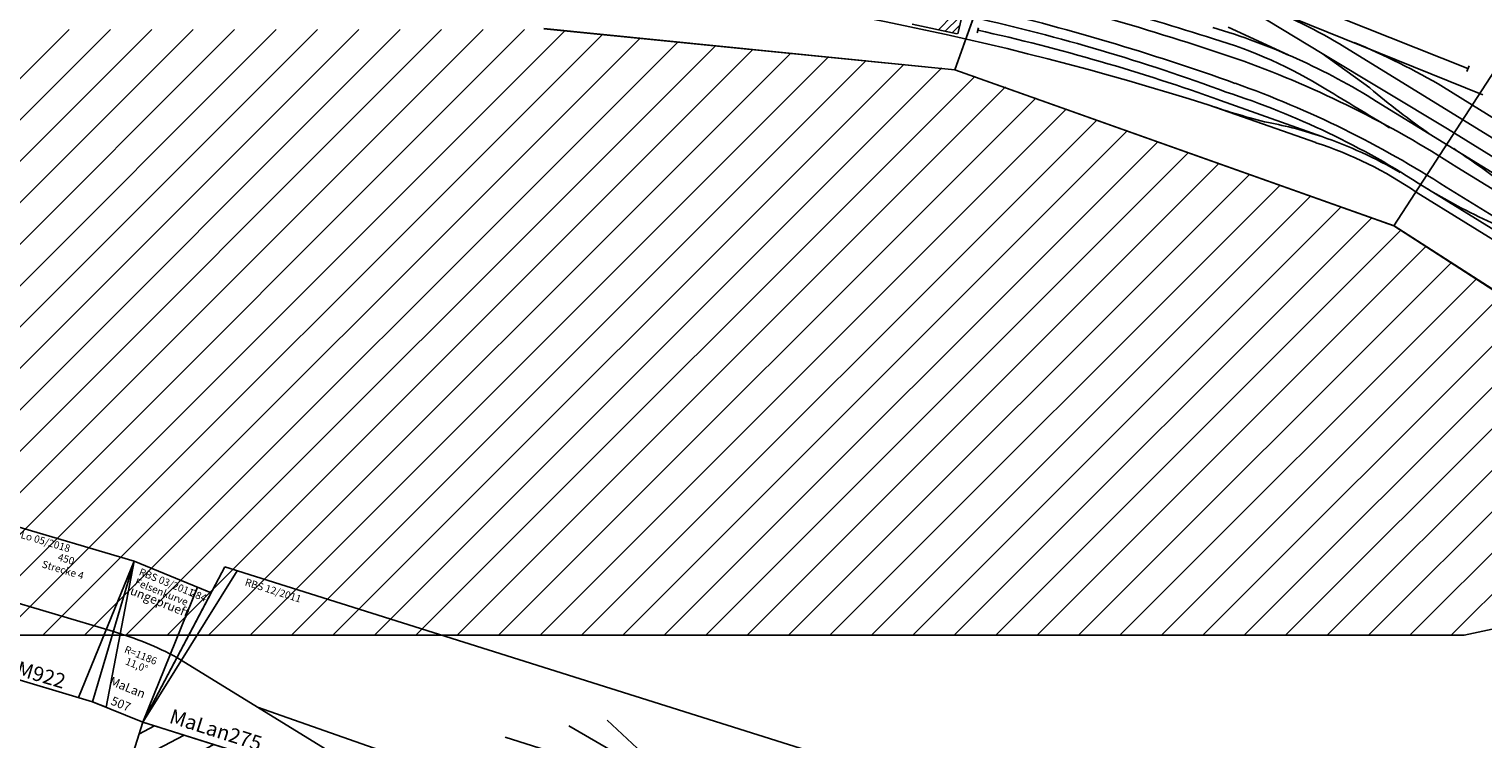
# Model space of a CAD drawing. Units: millimetres. Extents: x 0 to 30055, y -408 to 16016.
# Drawn here: x 20537 to 25500, y 10548 to 12972 of the extents above; entities that cross this region are included whole.
import ezdxf
from ezdxf.enums import TextEntityAlignment as Align

# ---------------------------------------------------------------- set-up
doc = ezdxf.new("R2010")
doc.units = ezdxf.units.MM
doc.layers.add('Bedienraum', color=2, linetype='Continuous', lineweight=25)
doc.layers.add('GLEISE', color=7, linetype='Continuous')
doc.layers.add('LANDSCHAFT', color=3, linetype='Continuous')
doc.styles.get("Standard").update_dxf_attribs({"font": 'arial.ttf'})

# ---------------------------------------------------------------- blocks, each defined once
blk = doc.blocks.new('A$C34A1318C')
for p, q in [((49.4, 0), (0, 497.6)), ((0, 497.6), (283.8, 497.6)), ((99.4, 0), (0, 497.6)), ((283.8, 497.6), (233.8, 497.6)), ((233.8, 497.6), (234.4, 0)), ((283.8, 497.6), (234.4, 0)), ((49.4, 0), (234.4, 0)), ((49.4, 0), (99.4, 0))]:
    blk.add_line(p, q)
blk.add_lwpolyline([(24.7, 248.8, -0.049513), (259.1, 248.8, -0.097152)], format="xyb")
for s, height, p in [('Felsenkurve', 25, (125.9, 435.9)), ('284', 25, (247.3, 472.5)), ('R=1186', 25, (141.9, 209)), ('11,0%%D', 25, (141.9, 172.7)), ('MaLan', 30, (141.9, 90.4)), ('507', 30, (141.9, 29.5))]:
    blk.add_text(s, height=height).set_placement(p, align=Align.MIDDLE_CENTER)
at = {"color": 2}
blk.add_text('RBS 03/2011 ', height=25, dxfattribs=at).set_placement((30.1, 473), align=Align.MIDDLE_LEFT)
at = {"color": 1}
blk.add_text('ungeprueft', height=30, dxfattribs=at).set_placement((239.9, 402.9), align=Align.MIDDLE_RIGHT)
blk = doc.blocks.new('A$C165952C9')
at = {"layer": 'Bedienraum'}
h = blk.add_hatch(dxfattribs=at)
h.set_pattern_fill('_U', color=256, scale=75, angle=45, style=0, pattern_type=0)
h.set_pattern_definition([(45, (-24851.46, -162629.704), (-53.03301, 53.03301), [])])
h.paths.add_polyline_path([(3632.4, 0), (0, 0), (0, 800), (2399, 800), (2399, 794.7), (2752.7, 794.7), (2752.7, 800), (3635, 800)])
h.paths.add_polyline_path([(3326.6, 257), (309.2, 257), (309.2, 537.8), (3326.6, 537.8)], flags=16)
for p, q in [((108.1, 1389.5), (0, 800)), ((0, 800), (152.6, 1389.5)), ((3522.4, 1389.3), (108.1, 1389.5)), ((3614, 909.9), (3468.7, 1389.3)), ((3522.4, 1389.3), (3635, 800)), ((1843.5, 1123.8), (1510.7, 1282.5)), ((2295.2, 1023.3), (1391.8, 1224.4)), ((3569.3, 1143.8), (2815, 900)), ((1463.5, 1122.6), (1195.8, 1122.6)), ((1996.7, 1032.4), (1463.5, 1122.6)), ((45.1, 1045.9), (672.4, 887.7)), ((2690, 1011.2), (1178.4, 1057.4)), ((1514.1, 1047.2), (1330, 934.9)), ((2223.8, 1025.5), (2037.3, 911.7)), ((358.8, 966.8), (2394.3, 900)), ((2394.3, 900), (2310.5, 842.3)), ((2394.3, 900), (2815, 900)), ((2310.5, 842.3), (672.4, 887.7)), ((3635, 800), (0, 800)), ((3.7, 800), (53.7, 800))]:
    blk.add_line(p, q)
blk.add_lwpolyline([(0, 0), (3632.4, 0), (3635, 800), (0, 800)], close=True, dxfattribs=at)
at = {"color": 2}
blk.add_text('RBS 12/2011 ', height=25, dxfattribs=at).set_placement((190.4, 1362.8), align=Align.MIDDLE_LEFT)
for s, height, p in [('Segment', 25, (2655.2, 940.8)), ('MaLan275', 50, (83.7, 850))]:
    blk.add_text(s, height=height).set_placement(p, align=Align.MIDDLE_LEFT)
at = {"color": 1}
blk.add_text('ungeprueft', height=50, dxfattribs=at).set_placement((2736.8, 850), align=Align.MIDDLE_RIGHT)
blk.add_text('Zella-Mehlis West (ZMW)', height=200).set_placement((1817.5, 400), align=Align.MIDDLE_CENTER)
blk = doc.blocks.new('A$C723D02C9')
for p, q in [((450, 500), (0, 500)), ((0, 500), (0, 0)), ((450, 500), (400, 0)), ((450, 0), (450, 500)), ((0, 250), (450, 250)), ((0, 0), (450, 0))]:
    blk.add_line(p, q)
at = {"color": 2}
blk.add_text('MaLo 05/2018 ', height=25, dxfattribs=at).set_placement((6.9, 478.4), align=Align.MIDDLE_LEFT)
for s, p in [('450', (225, 441.3)), ('Strecke 4', (225, 402.8))]:
    blk.add_text(s, height=25).set_placement(p, align=Align.MIDDLE_CENTER)
blk.add_text('FdEZM922 ', height=50).set_placement((10.2, 38.1), align=Align.MIDDLE_LEFT)
blk = doc.blocks.new('A$C25AE6268')
for p, q in [((8858, 3414.3), (8557, 2566.1)), ((8557, 2566.1), (8858, 3414.3)), ((10056.3, 2034), (10546.1, 2789)), ((10056.3, 2034), (10546.1, 2789)), ((7154, 2706.8), (8557, 2566.1)), ((8557, 2566.2), (7154, 2706.7)), ((8557, 2566.1), (10056.3, 2034)), ((10056.3, 2034), (11387.8, 1170.3)), ((10847.1, 1525.3), (10056.6, 2033.8))]:
    blk.add_line(p, q)
at = {"layer": 'Bedienraum'}
for p, q in [((3657.9, 688), (5674.1, 2704.3)), ((3658.2, 829.7), (5532.8, 2704.3)), ((3746.8, 635.5), (5815.5, 2704.2)), ((3888.2, 635.5), (5956.9, 2704.2)), ((4029.6, 635.5), (6098.2, 2704.1)), ((4171, 635.5), (6239.6, 2704)), ((4312.4, 635.5), (6380.9, 2704)), ((4453.9, 635.5), (6522.3, 2703.9)), ((4595.3, 635.5), (6663.7, 2703.9)), ((4736.7, 635.5), (6805, 2703.8)), ((4878.1, 635.5), (6946.4, 2703.7)), ((5019.6, 635.5), (7087.7, 2703.7)), ((5161, 635.5), (7222.8, 2697.3)), ((5302.4, 635.5), (7351.7, 2684.8)), ((5443.8, 635.5), (7480.7, 2672.4)), ((5585.2, 635.5), (7609.7, 2660)), ((5726.7, 635.5), (7738.7, 2647.5)), ((5868.1, 635.5), (7867.7, 2635.1)), ((6009.5, 635.5), (7996.7, 2622.7)), ((6150.9, 635.5), (8125.7, 2610.3)), ((6292.3, 635.5), (8254.7, 2597.8)), ((6433.8, 635.5), (8383.7, 2585.4)), ((6575.2, 635.5), (8512.7, 2573)), ((6716.6, 635.5), (8625.9, 2544.8)), ((10056.6, 2033.8), (8557, 2566.2)), ((6858, 635.5), (8730.1, 2507.6)), ((6999.5, 635.5), (8834.3, 2470.3)), ((7140.9, 635.5), (8938.5, 2433.1)), ((7282.3, 635.5), (9042.7, 2395.9)), ((7423.7, 635.5), (9146.9, 2358.7)), ((7565.1, 635.5), (9251.1, 2321.5)), ((7706.6, 635.5), (9355.3, 2284.3)), ((7848, 635.5), (9459.5, 2247)), ((7989.4, 635.5), (9563.7, 2209.8)), ((8130.8, 635.5), (9667.9, 2172.6)), ((8272.2, 635.5), (9772.1, 2135.4)), ((8413.7, 635.5), (9876.3, 2098.2)), ((8555.1, 635.5), (9980.6, 2061)), ((8696.5, 635.5), (10079.8, 2018.8)), ((8837.9, 635.5), (10165.6, 1963.1)), ((8979.3, 635.5), (10251.3, 1907.5)), ((9120.8, 635.5), (10337.1, 1851.8)), ((9262.2, 635.5), (10422.9, 1796.2)), ((9403.6, 635.5), (10508.7, 1740.5)), ((9545, 635.5), (10594.5, 1684.9)), ((9686.5, 635.5), (10680.2, 1629.3)), ((9827.9, 635.5), (10766, 1573.6)), ((9969.3, 635.5), (10851.8, 1518)), ((10110.7, 635.5), (10937.6, 1462.3)), ((10252.1, 635.5), (11023.4, 1406.7)), ((10295.5, 635.5), (11622.5, 923.8)), ((3657.8, 635.5), (10295.5, 635.5))]:
    blk.add_line(p, q, dxfattribs=at)
at = {"layer": 'GLEISE'}
for p, q in [((8638.8, 3177.3), (10360, 2480.6)), ((8751.2, 3191.8), (10308.8, 2570.3)), ((8637.8, 2709.8), (8633.5, 2692.6)), ((9695.2, 2616.9), (9489.8, 2712.4)), ((11933.8, 1383.3), (9888.3, 2644)), ((10305, 2560.6), (10313, 2579.9)), ((11982.7, 1417.8), (10225.6, 2506.9)), ((9425.4, 2445.9), (9789.8, 2317.5)), ((9810, 2338.2), (9463.9, 2461.7)), ((11454.1, 1560.1), (9997.1, 2458.1)), ((10271.2, 2234.1), (11560.4, 1437.4)), ((10132.2, 2148.7), (11181.7, 1497.2)), ((11262.1, 1484.6), (10159.1, 2166.8)), ((10234.4, 2165.6), (11745.4, 1231.3))]:
    blk.add_line(p, q, dxfattribs=at)
for points in [[(9973.4, 2504.2), (9811.1, 2621.9), (9626.6, 2733.9), (9314.5, 2924.2)], [(9811.1, 2621.9), (10239.4, 2365), (11777.9, 1412.9)]]:
    blk.add_lwpolyline(points, dxfattribs=at)
for centre, radius, start, end in [((6270.8, -7516.4), 10449.8, 72.42977, 84.98607), ((5364.2, -10188), 13490.5, 72.41632, 75.80609), ((6094.5, -7548.8), 10715.2, 71.22093, 76.15006), ((6721.8, -5286.8), 8291.3, 70.31645, 76.67075), ((8812.8, 860.3), 2082.8, 58.912, 68.0079), ((7156.6, -3798.9), 6706, 69.69577, 77.39067), ((7130.7, -4047), 6914.3, 70.27796, 77.42689), ((8801.4, 553.4), 2249, 57.8809, 73.5623), ((9002.7, 1181.3), 1553.7, 58.0959, 73.6621), ((9002, 441.9), 2400.4, 59.3521, 67.5178), ((8258, -899.9), 3724.9, 57.2854, 69.8051), ((8594.7, -231.7), 2863.6, 56.8853, 71.9141), ((8334.1, -785.6), 3510.1, 57.2235, 70.3498), ((-22420.1, -51018.1), 62481, 58.698281, 58.93177), ((12040.3, 4980.2), 3225.3, 230.1447, 234.7694), ((10140, 4486.6), 2162.3, 250.7009, 256.2892), ((9386.4, 1092.3), 1316, 71.2193, 79.442), ((9314.8, 901.1), 1520, 59.8807, 70.985), ((9378.1, 1050.4), 1332.2, 55.5261, 72.0005), ((8794.2, 64.4), 2671.1, 50.7995, 56.7146), ((11219, 3882.5), 2016.7, 238.7537, 246.2025)]:
    blk.add_arc(centre, radius, start, end, dxfattribs=at)
at = {"layer": 'LANDSCHAFT'}
for p, q in [((8501.1, 2702.8), (8548.2, 2750)), ((8524.2, 2697.7), (8571.5, 2744.9)), ((8567.2, 2688.8), (8580.3, 2742.8)), ((8411.3, 2722.6), (8565.2, 2688.6)), ((8547.4, 2692.6), (8574.7, 2719.8))]:
    blk.add_line(p, q, dxfattribs=at)

msp = doc.modelspace()

# ---------------------------------------------------------------- block references
for name, p, rotation in [('A$C723D02C9', (20322, 10803.1), 343.4795948356787), ('A$C165952C9', (20684.6, 9842.1), 342.5336382300261), ('A$C34A1318C', (20707.7, 10693.8), 337.8104551860312)]:
    msp.add_blockref(name, p, dxfattribs=dict(rotation=rotation))
at = {"layer": 'GLEISE', "rotation": 359.9999999042286}
msp.add_blockref('A$C25AE6268', (15140.3, 10266.5), dxfattribs=at)

doc.saveas('drawing.dxf')
